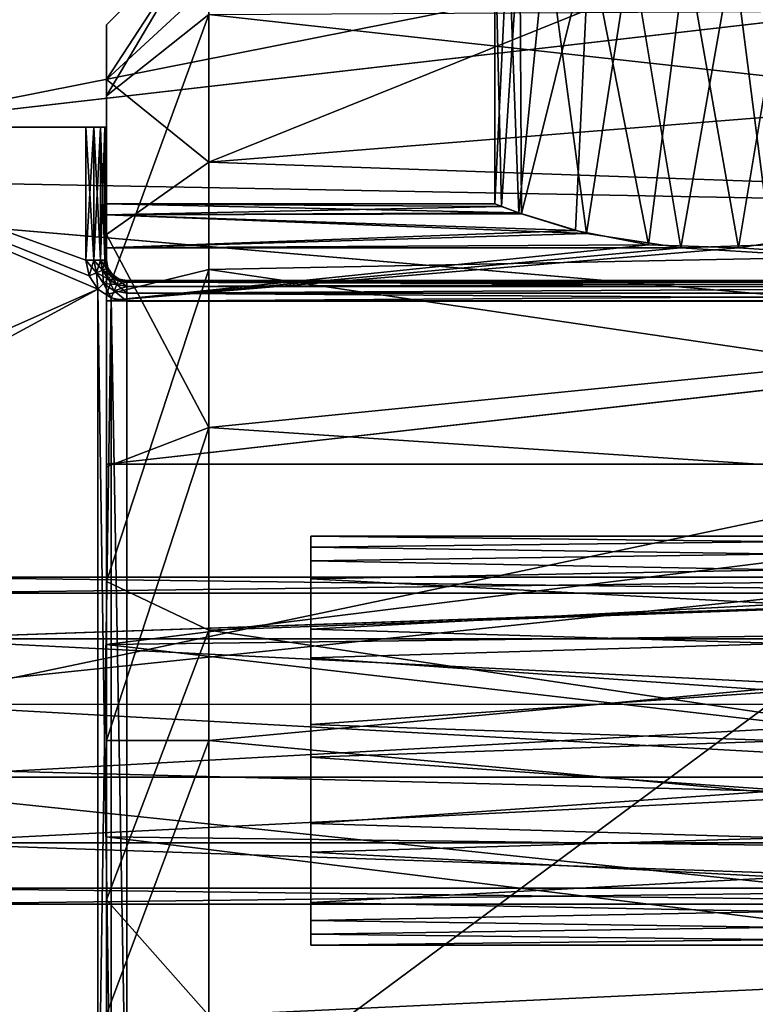
# Model space of a CAD drawing. Extents: x -25 to 162, y -9 to 321.
# Drawn here: x 44 to 52, y 57 to 67 of the extents above; entities that cross this region are included whole.
import ezdxf

# ---------------------------------------------------------------- set-up
doc = ezdxf.new("R2010")
doc.units = 0
doc.header["$MEASUREMENT"] = 0

msp = doc.modelspace()

# ---------------------------------------------------------------- linework, layer by layer
for points in [[(40.44976, 65.516853, -18.703283), (65.449196, 70.476662, -16.446184), (40.449673, 70.75174, -16.267956)], [(40.449837, 70.751572, 16.268044), (65.449364, 70.476494, 16.446016), (40.449951, 65.516663, 18.703318)], [(67.349174, 68.826973, -19.329803), (38.449791, 65.499901, -20.525871), (38.449703, 70.624893, -18.402945)], [(67.349373, 68.826775, 19.329597), (38.44989, 70.624702, 18.403055), (38.450001, 65.499687, 20.525928)], [(65.449287, 65.046478, -18.835712), (65.449196, 70.476662, -16.446184), (40.44976, 65.516853, -18.703283)], [(65.449364, 70.476494, 16.446016), (65.449478, 65.046288, 18.835487), (40.449951, 65.516663, 18.703318)], [(67.349174, 68.826973, -19.329803), (67.349274, 63.023693, -21.033833), (38.449791, 65.499901, -20.525871)], [(67.349487, 63.023476, 21.033569), (67.349373, 68.826775, 19.329597), (38.450001, 65.499687, 20.525928)], [(45.24976, 66.466934, 2.678798), (46.249695, 67.999695, 0.000001), (45.249733, 66.999733, 0.000001)], [(46.249695, 67.999695, 0.000001), (45.249733, 66.306465, -3.037303), (45.249733, 66.999733, 0.000001)], [(46.249695, 67.999695, 0.000001), (46.249695, 67.101631, -3.682804), (45.249733, 66.306465, -3.037303)], [(46.249725, 67.390694, 3.061498), (46.249695, 67.999695, 0.000001), (45.24976, 66.466934, 2.678798)], [(49.113991, 65.224297, -0.516028), (49.049644, 67.999641, -0.000013), (49.049698, 65.249695, -0.000027)], [(49.291336, 67.939644, -0.977915), (49.049644, 67.999641, -0.000013), (49.113991, 65.224297, -0.516028)], [(49.049644, 67.999641, -0.000013), (49.177444, 67.967133, 0.720686), (49.049698, 65.249695, -0.000027)], [(49.049698, 65.249695, -0.000027), (49.177444, 67.967133, 0.720686), (49.282597, 65.161087, 0.960571)], [(49.308689, 65.151596, -1.010229), (49.291336, 67.939644, -0.977915), (49.113991, 65.224297, -0.516028)], [(49.177444, 67.967133, 0.720686), (49.553043, 67.882431, 1.364084), (49.282597, 65.161087, 0.960571)], [(49.96962, 67.80864, -1.737819), (49.291336, 67.939644, -0.977915), (49.308689, 65.151596, -1.010229)], [(49.282597, 65.161087, 0.960571), (49.553043, 67.882431, 1.364084), (49.944592, 64.959778, 1.720366)], [(49.835976, 64.987495, -1.638833), (49.96962, 67.80864, -1.737819), (49.308689, 65.151596, -1.010229)], [(49.553043, 67.882431, 1.364084), (50.379532, 67.757408, 1.953479), (49.944592, 64.959778, 1.720366)], [(50.550865, 64.848587, -2.012737), (49.96962, 67.80864, -1.737819), (49.835976, 64.987495, -1.638833)], [(50.9189, 67.722519, -2.087724), (49.96962, 67.80864, -1.737819), (50.550865, 64.848587, -2.012737)], [(51.380714, 67.722488, 2.087573), (52.329693, 67.808571, 1.737669), (51.748764, 64.848541, 2.012557)], [(46.249771, 65.656609, 5.656889), (51.380714, 67.722488, 2.087573), (46.249725, 67.390694, 3.061498)], [(65.449356, 67.207123, 3.470999), (51.380714, 67.722488, 2.087573), (46.249771, 65.656609, 5.656889)], [(49.944592, 64.959778, 1.720366), (50.379532, 67.757408, 1.953479), (50.866478, 64.819656, 2.081161)], [(50.379532, 67.757408, 1.953479), (51.380714, 67.722488, 2.087573), (50.866478, 64.819656, 2.081161)], [(51.433048, 64.819672, -2.081242), (50.9189, 67.722519, -2.087724), (50.550865, 64.848587, -2.012737)], [(50.866478, 64.819656, 2.081161), (51.380714, 67.722488, 2.087573), (51.748764, 64.848541, 2.012557)], [(51.920181, 67.7575, -1.953329), (50.9189, 67.722519, -2.087724), (51.433048, 64.819672, -2.081242)], [(52.354828, 64.959747, -1.720446), (51.920181, 67.7575, -1.953329), (51.433048, 64.819672, -2.081242)], [(46.249771, 65.656609, 5.656889), (46.249725, 67.390694, 3.061498), (45.24976, 66.466934, 2.678798)], [(65.449326, 67.207161, -3.471201), (65.449356, 64.98732, -6.254813), (46.249695, 67.101631, -3.682804)], [(65.449417, 64.987251, 6.254588), (65.449356, 67.207123, 3.470999), (46.249771, 65.656609, 5.656889)], [(46.249695, 67.101631, -3.682804), (45.249756, 64.364113, -5.472912), (45.249733, 66.306465, -3.037303)], [(46.249695, 67.101631, -3.682804), (46.249729, 64.608994, -6.538716), (45.249756, 64.364113, -5.472912)], [(65.449356, 64.98732, -6.254813), (46.249729, 64.608994, -6.538716), (46.249695, 67.101631, -3.682804)], [(45.249763, 65.141273, -1.062009), (45.249733, 66.999733, 0.000001), (45.249733, 66.306465, -3.037303)], [(45.249775, 65.141266, 1.061992), (45.249733, 66.999733, 0.000001), (45.249767, 65.249771, -0.000008)], [(45.249767, 65.249771, -0.000008), (45.249733, 66.999733, 0.000001), (45.249763, 65.141273, -1.062009)], [(45.249775, 65.141266, 1.061992), (45.24976, 66.466934, 2.678798), (45.249733, 66.999733, 0.000001)], [(46.249771, 65.656609, 5.656889), (45.24976, 66.466934, 2.678798), (45.249802, 64.949448, 4.94969)], [(45.249786, 64.820168, 2.07999), (45.24976, 66.466934, 2.678798), (45.249775, 65.141266, 1.061992)], [(45.249802, 64.299774, 3.012087), (45.24976, 66.466934, 2.678798), (45.249786, 64.820168, 2.07999)], [(45.249802, 64.299774, 3.012087), (45.249802, 64.949448, 4.94969), (45.24976, 66.466934, 2.678798)], [(45.249767, 64.82019, -2.08001), (45.249733, 66.306465, -3.037303), (45.249771, 64.299805, -3.012113)], [(45.249771, 64.299805, -3.012113), (45.249733, 66.306465, -3.037303), (45.249763, 64.299812, -4.500013)], [(45.249763, 64.299812, -4.500013), (45.249733, 66.306465, -3.037303), (45.249756, 64.364113, -5.472912)], [(45.249767, 64.82019, -2.08001), (45.249763, 65.141273, -1.062009), (45.249733, 66.306465, -3.037303)], [(45.166252, 64.416298, -4.5002), (36.1992, 60.444347, -4.500175), (41.449093, 65.999138, -4.500173)], [(36.199249, 60.444302, 4.499825), (45.166298, 64.416252, 4.4998), (41.449139, 65.999092, 4.499827)], [(41.449093, 65.999138, -4.500173), (41.449139, 65.999092, 4.499827), (45.249065, 65.999023, 4.299808)], [(45.249023, 65.999069, -4.300193), (45.049026, 65.999069, -4.500192), (41.449093, 65.999138, -4.500173)], [(45.249023, 65.999069, -4.300193), (41.449093, 65.999138, -4.500173), (45.249065, 65.999023, 4.299808)], [(45.079453, 64.545998, -4.500199), (45.166252, 64.416298, -4.5002), (41.449093, 65.999138, -4.500173)], [(45.049049, 64.699097, -4.500198), (45.079453, 64.545998, -4.500199), (41.449093, 65.999138, -4.500173)], [(45.049026, 65.999069, -4.500192), (45.049049, 64.699097, -4.500198), (41.449093, 65.999138, -4.500173)], [(45.249065, 65.999023, 4.299808), (41.449139, 65.999092, 4.499827), (45.049072, 65.999023, 4.499808)], [(45.166298, 64.416252, 4.4998), (45.079498, 64.545952, 4.499801), (41.449139, 65.999092, 4.499827)], [(45.079498, 64.545952, 4.499801), (45.049095, 64.699051, 4.499802), (41.449139, 65.999092, 4.499827)], [(45.049095, 64.699051, 4.499802), (45.049072, 65.999023, 4.499808), (41.449139, 65.999092, 4.499827)], [(45.125549, 64.699097, -4.484998), (45.049049, 64.699097, -4.500198), (45.049026, 65.999069, -4.500192)], [(45.125549, 64.699097, -4.484998), (45.049026, 65.999069, -4.500192), (45.125523, 65.999069, -4.484992)], [(45.233822, 65.999069, -4.376693), (45.049026, 65.999069, -4.500192), (45.249023, 65.999069, -4.300193)], [(45.190422, 65.999069, -4.441592), (45.125523, 65.999069, -4.484992), (45.049026, 65.999069, -4.500192)], [(45.190422, 65.999069, -4.441592), (45.049026, 65.999069, -4.500192), (45.233822, 65.999069, -4.376693)], [(45.249065, 65.999023, 4.299808), (45.049072, 65.999023, 4.499808), (45.125568, 65.999023, 4.484608)], [(45.125568, 65.999023, 4.484608), (45.049072, 65.999023, 4.499808), (45.049095, 64.699051, 4.499802)], [(45.125568, 65.999023, 4.484608), (45.049095, 64.699051, 4.499802), (45.125595, 64.699051, 4.484601)], [(45.190445, 64.699089, -4.441599), (45.125523, 65.999069, -4.484992), (45.190422, 65.999069, -4.441592)], [(45.190445, 64.699089, -4.441599), (45.125549, 64.699097, -4.484998), (45.125523, 65.999069, -4.484992)], [(45.249065, 65.999023, 4.299808), (45.125568, 65.999023, 4.484608), (45.190468, 65.999023, 4.441208)], [(45.190468, 65.999023, 4.441208), (45.125568, 65.999023, 4.484608), (45.125595, 64.699051, 4.484601)], [(45.190468, 65.999023, 4.441208), (45.125595, 64.699051, 4.484601), (45.190491, 64.699043, 4.441201)], [(45.233849, 64.699089, -4.376699), (45.190422, 65.999069, -4.441592), (45.233822, 65.999069, -4.376693)], [(45.233849, 64.699089, -4.376699), (45.190445, 64.699089, -4.441599), (45.190422, 65.999069, -4.441592)], [(45.249065, 65.999023, 4.299808), (45.190468, 65.999023, 4.441208), (45.233864, 65.999023, 4.376307)], [(45.233864, 65.999023, 4.376307), (45.190468, 65.999023, 4.441208), (45.190491, 64.699043, 4.441201)], [(45.233864, 65.999023, 4.376307), (45.190491, 64.699043, 4.441201), (45.233891, 64.699043, 4.376301)], [(45.249046, 64.699089, -4.3002), (45.233822, 65.999069, -4.376693), (45.249023, 65.999069, -4.300193)], [(45.249046, 64.699089, -4.3002), (45.233849, 64.699089, -4.376699), (45.233822, 65.999069, -4.376693)], [(45.249065, 65.999023, 4.299808), (45.233864, 65.999023, 4.376307), (45.233891, 64.699043, 4.376301)], [(45.249065, 65.999023, 4.299808), (45.233891, 64.699043, 4.376301), (45.249092, 64.699043, 4.299801)], [(45.249065, 65.999023, 4.299808), (45.249046, 64.699089, -4.3002), (45.249023, 65.999069, -4.300193)], [(45.249065, 65.999023, 4.299808), (45.249092, 64.699043, 4.299801), (45.249046, 64.699089, -4.3002)], [(46.249828, 63.061253, 7.390975), (46.249771, 65.656609, 5.656889), (45.249802, 64.949448, 4.94969)], [(65.449417, 64.987251, 6.254588), (46.249771, 65.656609, 5.656889), (46.249828, 63.061253, 7.390975)], [(67.349274, 63.023693, -21.033833), (38.44989, 60.000111, -21.25), (38.449791, 65.499901, -20.525871)], [(67.349487, 63.023476, 21.033569), (38.450001, 65.499687, 20.525928), (38.450111, 59.999889, 21.25)], [(40.449867, 59.798264, -19.499012), (65.449287, 65.046478, -18.835712), (40.44976, 65.516853, -18.703283)], [(40.449951, 65.516663, 18.703318), (65.449478, 65.046288, 18.835487), (40.450066, 59.798065, 19.498989)], [(45.249763, 65.141273, -1.062009), (49.113991, 65.224297, -0.516028), (45.249767, 65.249771, -0.000008)], [(49.308689, 65.151596, -1.010229), (49.113991, 65.224297, -0.516028), (45.249763, 65.141273, -1.062009)], [(49.049698, 65.249695, -0.000027), (49.282597, 65.161087, 0.960571), (45.249767, 65.249771, -0.000008)], [(45.249767, 65.249771, -0.000008), (49.282597, 65.161087, 0.960571), (45.249775, 65.141266, 1.061992)], [(49.113991, 65.224297, -0.516028), (49.049698, 65.249695, -0.000027), (45.249767, 65.249771, -0.000008)], [(49.835976, 64.987495, -1.638833), (49.308689, 65.151596, -1.010229), (45.249763, 65.141273, -1.062009)], [(45.249767, 64.82019, -2.08001), (49.835976, 64.987495, -1.638833), (45.249763, 65.141273, -1.062009)], [(49.282597, 65.161087, 0.960571), (49.944592, 64.959778, 1.720366), (45.249775, 65.141266, 1.061992)], [(45.249775, 65.141266, 1.061992), (49.944592, 64.959778, 1.720366), (45.249786, 64.820168, 2.07999)], [(65.449402, 59.148994, -19.481543), (65.449287, 65.046478, -18.835712), (40.449867, 59.798264, -19.499012)], [(65.449478, 65.046288, 18.835487), (65.4496, 59.148796, 19.481256), (40.450066, 59.798065, 19.498989)], [(50.550865, 64.848587, -2.012737), (49.835976, 64.987495, -1.638833), (45.249767, 64.82019, -2.08001)], [(49.944592, 64.959778, 1.720366), (50.866478, 64.819656, 2.081161), (45.249786, 64.820168, 2.07999)], [(46.249828, 63.061253, 7.390975), (45.249802, 64.949448, 4.94969), (45.249851, 62.678585, 6.467179)], [(45.249851, 62.678585, 6.467179), (45.249802, 64.949448, 4.94969), (45.249809, 64.299767, 4.499987)], [(45.249809, 64.299767, 4.499987), (45.249802, 64.949448, 4.94969), (45.249802, 64.299774, 3.012087)], [(65.449356, 64.98732, -6.254813), (65.449402, 61.779686, -7.799529), (46.249729, 64.608994, -6.538716)], [(65.449486, 61.779606, 7.799271), (65.449417, 64.987251, 6.254588), (46.249828, 63.061253, 7.390975)], [(51.433048, 64.819672, -2.081242), (59.449501, 64.29953, -3.012186), (52.354828, 64.959747, -1.720446)], [(45.249771, 64.299805, -3.012113), (50.550865, 64.848587, -2.012737), (45.249767, 64.82019, -2.08001)], [(45.249771, 64.299805, -3.012113), (51.433048, 64.819672, -2.081242), (50.550865, 64.848587, -2.012737)], [(45.249771, 64.299805, -3.012113), (59.449501, 64.29953, -3.012186), (51.433048, 64.819672, -2.081242)], [(45.249786, 64.820168, 2.07999), (50.866478, 64.819656, 2.081161), (45.249802, 64.299774, 3.012087)], [(59.449532, 64.2995, 3.012014), (45.249802, 64.299774, 3.012087), (50.866478, 64.819656, 2.081161)], [(59.449532, 64.2995, 3.012014), (50.866478, 64.819656, 2.081161), (51.748764, 64.848541, 2.012557)], [(45.125549, 64.699097, -4.484998), (45.079453, 64.545998, -4.500199), (45.049049, 64.699097, -4.500198)], [(45.150295, 64.575249, 4.484601), (45.125595, 64.699051, 4.484601), (45.049095, 64.699051, 4.499802)], [(45.150295, 64.575249, 4.484601), (45.049095, 64.699051, 4.499802), (45.079498, 64.545952, 4.499801)], [(45.150249, 64.575294, -4.484999), (45.079453, 64.545998, -4.500199), (45.125549, 64.699097, -4.484998)], [(45.210148, 64.60009, -4.441599), (45.125549, 64.699097, -4.484998), (45.190445, 64.699089, -4.441599)], [(45.210148, 64.60009, -4.441599), (45.150249, 64.575294, -4.484999), (45.125549, 64.699097, -4.484998)], [(45.150295, 64.575249, 4.484601), (45.190491, 64.699043, 4.441201), (45.125595, 64.699051, 4.484601)], [(45.150295, 64.575249, 4.484601), (45.210194, 64.600044, 4.441201), (45.190491, 64.699043, 4.441201)], [(45.250248, 64.616692, -4.3767), (45.190445, 64.699089, -4.441599), (45.233849, 64.699089, -4.376699)], [(45.250248, 64.616692, -4.3767), (45.210148, 64.60009, -4.441599), (45.190445, 64.699089, -4.441599)], [(45.210194, 64.600044, 4.441201), (45.233891, 64.699043, 4.376301), (45.190491, 64.699043, 4.441201)], [(45.250248, 64.616692, -4.3767), (45.266251, 64.516296, -4.4416), (45.210148, 64.60009, -4.441599)], [(45.210194, 64.600044, 4.441201), (45.25029, 64.616646, 4.3763), (45.233891, 64.699043, 4.376301)], [(45.210194, 64.600044, 4.441201), (45.29689, 64.546844, 4.3763), (45.25029, 64.616646, 4.3763)], [(45.250248, 64.616692, -4.3767), (45.233849, 64.699089, -4.376699), (45.249046, 64.699089, -4.3002)], [(45.25029, 64.616646, 4.3763), (45.249092, 64.699043, 4.299801), (45.233891, 64.699043, 4.376301)], [(45.26429, 64.622543, 4.2998), (45.249046, 64.699089, -4.3002), (45.249092, 64.699043, 4.299801)], [(45.264248, 64.622589, -4.3002), (45.249046, 64.699089, -4.3002), (45.26429, 64.622543, 4.2998)], [(45.250248, 64.616692, -4.3767), (45.249046, 64.699089, -4.3002), (45.264248, 64.622589, -4.3002)], [(45.25029, 64.616646, 4.3763), (45.26429, 64.622543, 4.2998), (45.249092, 64.699043, 4.299801)], [(45.250248, 64.616692, -4.3767), (45.264248, 64.622589, -4.3002), (45.307648, 64.557693, -4.3002)], [(45.250248, 64.616692, -4.3767), (45.296848, 64.54689, -4.3767), (45.266251, 64.516296, -4.4416)], [(45.250248, 64.616692, -4.3767), (45.307648, 64.557693, -4.3002), (45.296848, 64.54689, -4.3767)], [(45.25029, 64.616646, 4.3763), (45.307693, 64.557648, 4.2998), (45.26429, 64.622543, 4.2998)], [(45.25029, 64.616646, 4.3763), (45.29689, 64.546844, 4.3763), (45.307693, 64.557648, 4.2998)], [(45.307648, 64.557693, -4.3002), (45.264248, 64.622589, -4.3002), (45.26429, 64.622543, 4.2998)], [(45.307693, 64.557648, 4.2998), (45.307648, 64.557693, -4.3002), (45.26429, 64.622543, 4.2998)], [(45.150249, 64.575294, -4.484999), (45.166252, 64.416298, -4.5002), (45.079453, 64.545998, -4.500199)], [(45.150295, 64.575249, 4.484601), (45.079498, 64.545952, 4.499801), (45.166298, 64.416252, 4.4998)], [(45.210148, 64.60009, -4.441599), (45.220352, 64.470398, -4.485), (45.150249, 64.575294, -4.484999)], [(45.150249, 64.575294, -4.484999), (45.220352, 64.470398, -4.485), (45.166252, 64.416298, -4.5002)], [(45.150295, 64.575249, 4.484601), (45.266296, 64.516251, 4.4412), (45.210194, 64.600044, 4.441201)], [(45.150295, 64.575249, 4.484601), (45.220398, 64.470352, 4.4846), (45.266296, 64.516251, 4.4412)], [(45.150295, 64.575249, 4.484601), (45.166298, 64.416252, 4.4998), (45.220398, 64.470352, 4.4846)], [(45.210148, 64.60009, -4.441599), (45.266251, 64.516296, -4.4416), (45.220352, 64.470398, -4.485)], [(45.210194, 64.600044, 4.441201), (45.266296, 64.516251, 4.4412), (45.29689, 64.546844, 4.3763)], [(46.249729, 64.608994, -6.538716), (45.249805, 61.557274, -6.824527), (45.249756, 64.364113, -5.472912)], [(46.249729, 64.608994, -6.538716), (46.24979, 61.08157, -7.926534), (45.249805, 61.557274, -6.824527)], [(45.296848, 64.54689, -4.3767), (45.350048, 64.460197, -4.441601), (45.266251, 64.516296, -4.4416)], [(45.266296, 64.516251, 4.4412), (45.366692, 64.500244, 4.376299), (45.29689, 64.546844, 4.3763)], [(45.296848, 64.54689, -4.3767), (45.307648, 64.557693, -4.3002), (45.372547, 64.51429, -4.300201)], [(45.296848, 64.54689, -4.3767), (45.372547, 64.51429, -4.300201), (45.36665, 64.50029, -4.376701)], [(45.296848, 64.54689, -4.3767), (45.36665, 64.50029, -4.376701), (45.350048, 64.460197, -4.441601)], [(45.29689, 64.546844, 4.3763), (45.372589, 64.514252, 4.299799), (45.307693, 64.557648, 4.2998)], [(45.29689, 64.546844, 4.3763), (45.366692, 64.500244, 4.376299), (45.372589, 64.514252, 4.299799)], [(45.372547, 64.51429, -4.300201), (45.307648, 64.557693, -4.3002), (45.307693, 64.557648, 4.2998)], [(45.372589, 64.514252, 4.299799), (45.372547, 64.51429, -4.300201), (45.307693, 64.557648, 4.2998)], [(65.449402, 61.779686, -7.799529), (46.24979, 61.08157, -7.926534), (46.249729, 64.608994, -6.538716)], [(45.220352, 64.470398, -4.485), (45.295952, 64.329498, -4.500201), (45.166252, 64.416298, -4.5002)], [(45.220398, 64.470352, 4.4846), (45.166298, 64.416252, 4.4998), (45.295998, 64.329453, 4.499799)], [(45.266251, 64.516296, -4.4416), (45.325249, 64.400299, -4.485001), (45.220352, 64.470398, -4.485)], [(45.220352, 64.470398, -4.485), (45.325249, 64.400299, -4.485001), (45.295952, 64.329498, -4.500201)], [(45.220398, 64.470352, 4.4846), (45.350094, 64.460152, 4.441199), (45.266296, 64.516251, 4.4412)], [(45.220398, 64.470352, 4.4846), (45.295998, 64.329453, 4.499799), (45.325294, 64.400253, 4.484599)], [(45.220398, 64.470352, 4.4846), (45.325294, 64.400253, 4.484599), (45.350094, 64.460152, 4.441199)], [(45.266251, 64.516296, -4.4416), (45.350048, 64.460197, -4.441601), (45.325249, 64.400299, -4.485001)], [(45.266296, 64.516251, 4.4412), (45.350094, 64.460152, 4.441199), (45.366692, 64.500244, 4.376299)], [(45.350048, 64.460197, -4.441601), (45.449047, 64.375595, -4.485002), (45.325249, 64.400299, -4.485001)], [(45.325294, 64.400253, 4.484599), (45.449093, 64.440445, 4.441198), (45.350094, 64.460152, 4.441199)], [(45.325294, 64.400253, 4.484599), (45.449093, 64.375549, 4.484598), (45.449093, 64.440445, 4.441198)], [(45.36665, 64.50029, -4.376701), (45.449047, 64.440491, -4.441602), (45.350048, 64.460197, -4.441601)], [(45.350048, 64.460197, -4.441601), (45.449047, 64.440491, -4.441602), (45.449047, 64.375595, -4.485002)], [(45.350094, 64.460152, 4.441199), (45.449089, 64.483849, 4.376299), (45.366692, 64.500244, 4.376299)], [(45.350094, 64.460152, 4.441199), (45.449093, 64.440445, 4.441198), (45.449089, 64.483849, 4.376299)], [(45.36665, 64.50029, -4.376701), (45.372547, 64.51429, -4.300201), (45.449047, 64.499092, -4.300201)], [(45.36665, 64.50029, -4.376701), (45.449047, 64.483894, -4.376701), (45.449047, 64.440491, -4.441602)], [(45.36665, 64.50029, -4.376701), (45.449047, 64.499092, -4.300201), (45.449047, 64.483894, -4.376701)], [(45.366692, 64.500244, 4.376299), (45.449089, 64.499046, 4.299799), (45.372589, 64.514252, 4.299799)], [(45.366692, 64.500244, 4.376299), (45.449089, 64.483849, 4.376299), (45.449089, 64.499046, 4.299799)], [(45.449047, 64.499092, -4.300201), (45.372547, 64.51429, -4.300201), (45.372589, 64.514252, 4.299799)], [(45.449089, 64.499046, 4.299799), (45.449047, 64.499092, -4.300201), (45.372589, 64.514252, 4.299799)], [(57.048866, 64.498825, 4.29974), (45.449047, 64.499092, -4.300201), (45.449089, 64.499046, 4.299799)], [(57.04882, 64.498863, -4.300261), (45.449047, 64.499092, -4.300201), (57.048866, 64.498825, 4.29974)], [(57.04882, 64.498863, -4.300261), (45.449047, 64.483894, -4.376701), (45.449047, 64.499092, -4.300201)], [(57.04882, 64.498863, -4.300261), (57.04882, 64.483665, -4.376761), (45.449047, 64.483894, -4.376701)], [(57.04882, 64.483665, -4.376761), (45.449047, 64.440491, -4.441602), (45.449047, 64.483894, -4.376701)], [(57.04882, 64.483665, -4.376761), (57.04882, 64.440269, -4.441661), (45.449047, 64.440491, -4.441602)], [(57.04882, 64.440269, -4.441661), (45.449047, 64.375595, -4.485002), (45.449047, 64.440491, -4.441602)], [(57.04882, 64.440269, -4.441661), (57.048824, 64.375366, -4.485061), (45.449047, 64.375595, -4.485002)], [(45.449089, 64.499046, 4.299799), (57.048866, 64.48362, 4.376239), (57.048866, 64.498825, 4.29974)], [(45.449089, 64.499046, 4.299799), (45.449089, 64.483849, 4.376299), (57.048866, 64.48362, 4.376239)], [(45.449089, 64.483849, 4.376299), (57.048866, 64.440224, 4.441139), (57.048866, 64.48362, 4.376239)], [(45.449089, 64.483849, 4.376299), (45.449093, 64.440445, 4.441198), (57.048866, 64.440224, 4.441139)], [(45.449093, 64.440445, 4.441198), (45.449093, 64.375549, 4.484598), (57.048866, 64.440224, 4.441139)], [(45.449093, 64.375549, 4.484598), (57.04887, 64.37532, 4.484539), (57.048866, 64.440224, 4.441139)], [(45.166252, 64.416298, -4.5002), (45.166424, 55.582069, -4.500246), (36.1992, 60.444347, -4.500175)], [(36.199265, 59.554317, 4.499821), (45.166298, 64.416252, 4.4998), (36.199249, 60.444302, 4.499825)], [(45.16647, 55.582024, 4.499754), (45.166298, 64.416252, 4.4998), (36.199265, 59.554317, 4.499821)], [(45.295952, 64.329498, -4.500201), (45.166424, 55.582069, -4.500246), (45.166252, 64.416298, -4.5002)], [(45.296165, 55.668819, 4.499754), (45.166298, 64.416252, 4.4998), (45.16647, 55.582024, 4.499754)], [(45.296165, 55.668819, 4.499754), (45.295998, 64.329453, 4.499799), (45.166298, 64.416252, 4.4998)], [(45.295952, 64.329498, -4.500201), (45.29612, 55.668865, -4.500246), (45.166424, 55.582069, -4.500246)], [(45.249794, 62.704041, -4.500021), (45.249756, 64.364113, -5.472912), (45.249805, 61.557274, -6.824527)], [(45.249794, 62.704041, -4.500021), (45.249763, 64.299812, -4.500013), (45.249756, 64.364113, -5.472912)], [(45.325249, 64.400299, -4.485001), (45.449051, 64.299095, -4.500202), (45.295952, 64.329498, -4.500201)], [(45.295952, 64.329498, -4.500201), (45.449215, 55.699261, -4.500246), (45.29612, 55.668865, -4.500246)], [(45.449051, 64.299095, -4.500202), (45.449215, 55.699261, -4.500246), (45.295952, 64.329498, -4.500201)], [(45.325294, 64.400253, 4.484599), (45.295998, 64.329453, 4.499799), (45.449097, 64.299049, 4.499798)], [(45.449261, 55.699215, 4.499754), (45.295998, 64.329453, 4.499799), (45.296165, 55.668819, 4.499754)], [(45.449261, 55.699215, 4.499754), (45.449097, 64.299049, 4.499798), (45.295998, 64.329453, 4.499799)], [(45.325249, 64.400299, -4.485001), (45.449047, 64.375595, -4.485002), (45.449051, 64.299095, -4.500202)], [(45.325294, 64.400253, 4.484599), (45.449097, 64.299049, 4.499798), (45.449093, 64.375549, 4.484598)], [(57.048824, 64.375366, -4.485061), (45.449051, 64.299095, -4.500202), (45.449047, 64.375595, -4.485002)], [(57.048824, 64.375366, -4.485061), (57.048828, 64.298874, -4.500262), (45.449051, 64.299095, -4.500202)], [(45.449093, 64.375549, 4.484598), (45.449097, 64.299049, 4.499798), (57.048874, 64.298828, 4.499738)], [(45.449093, 64.375549, 4.484598), (57.048874, 64.298828, 4.499738), (57.04887, 64.37532, 4.484539)], [(45.249794, 62.704041, -4.500021), (59.449493, 64.299538, -4.500085), (45.249763, 64.299812, -4.500013)], [(45.249763, 64.299812, -4.500013), (59.449493, 64.299538, -4.500085), (45.249771, 64.299805, -3.012113)], [(45.249771, 64.299805, -3.012113), (59.449493, 64.299538, -4.500085), (59.449501, 64.29953, -3.012186)], [(59.449524, 62.703766, -4.500093), (59.449493, 64.299538, -4.500085), (45.249794, 62.704041, -4.500021)], [(45.249802, 64.299774, 3.012087), (59.449532, 64.2995, 3.012014), (45.249809, 64.299767, 4.499987)], [(45.24984, 62.703995, 4.499979), (45.249851, 62.678585, 6.467179), (45.249809, 64.299767, 4.499987)], [(45.249809, 64.299767, 4.499987), (59.449532, 64.2995, 3.012014), (59.449539, 64.299492, 4.499915)], [(59.449539, 64.299492, 4.499915), (45.24984, 62.703995, 4.499979), (45.249809, 64.299767, 4.499987)], [(59.44957, 62.70372, 4.499907), (45.24984, 62.703995, 4.499979), (59.449539, 64.299492, 4.499915)], [(57.048828, 64.298874, -4.500262), (45.449215, 55.699261, -4.500246), (45.449051, 64.299095, -4.500202)], [(45.449261, 55.699215, 4.499754), (57.048874, 64.298828, 4.499738), (45.449097, 64.299049, 4.499798)], [(57.048828, 64.298874, -4.500262), (57.048988, 55.699036, -4.500306), (45.449215, 55.699261, -4.500246)], [(57.049034, 55.69899, 4.499694), (57.048874, 64.298828, 4.499738), (45.449261, 55.699215, 4.499754)], [(67.349274, 63.023693, -21.033833), (67.349396, 56.97541, -21.033865), (38.44989, 60.000111, -21.25)], [(67.349609, 56.975193, 21.033537), (67.349487, 63.023476, 21.033569), (38.450111, 59.999889, 21.25)], [(45.249905, 59.999832, 6.999965), (46.249828, 63.061253, 7.390975), (45.249851, 62.678585, 6.467179)], [(46.249893, 59.999809, 7.99996), (46.249828, 63.061253, 7.390975), (45.249905, 59.999832, 6.999965)], [(65.449486, 61.779606, 7.799271), (46.249828, 63.061253, 7.390975), (46.249893, 59.999809, 7.99996)], [(45.249825, 60.941677, -5.16483), (45.249794, 62.704041, -4.500021), (45.249805, 61.557274, -6.824527)], [(45.249825, 60.941677, -5.16483), (59.449524, 62.703766, -4.500093), (45.249794, 62.704041, -4.500021)], [(63.449471, 61.167721, -5.118522), (59.449524, 62.703766, -4.500093), (45.249825, 60.941677, -5.16483)], [(45.249878, 60.941624, 5.16477), (45.249851, 62.678585, 6.467179), (45.24984, 62.703995, 4.499979)], [(45.24984, 62.703995, 4.499979), (59.44957, 62.70372, 4.499907), (45.249878, 60.941624, 5.16477)], [(59.44957, 62.70372, 4.499907), (63.449524, 61.167671, 5.118278), (45.249878, 60.941624, 5.16477)], [(45.249905, 59.999832, 6.999965), (45.249851, 62.678585, 6.467179), (45.249878, 60.941624, 5.16477)], [(47.249092, 61.599091, -0.000225), (47.249084, 61.999081, -0.000223), (47.249081, 61.891987, -0.645724)], [(47.249081, 61.891987, -0.645724), (47.249084, 61.999081, -0.000223), (56.498901, 61.998905, -0.000271)], [(47.249081, 61.891987, -0.645724), (56.498901, 61.998905, -0.000271), (56.498901, 61.757011, -0.953572)], [(47.249092, 61.599091, -0.000225), (47.249096, 61.477287, 0.612074), (47.249084, 61.999081, -0.000223)], [(47.249096, 61.477287, 0.612074), (47.249092, 61.757183, 0.953076), (47.249084, 61.999081, -0.000223)], [(47.249084, 61.999081, -0.000223), (56.498909, 61.891804, 0.645229), (56.498901, 61.998905, -0.000271)], [(47.249084, 61.999081, -0.000223), (47.249092, 61.757183, 0.953076), (56.498909, 61.891804, 0.645229)], [(47.249088, 61.424496, -0.727226), (47.249081, 61.891987, -0.645724), (47.249084, 61.582397, -1.222025)], [(47.249088, 61.424496, -0.727226), (47.249092, 61.599091, -0.000225), (47.249081, 61.891987, -0.645724)], [(47.249084, 61.582397, -1.222025), (47.249081, 61.891987, -0.645724), (56.498901, 61.757011, -0.953572)], [(47.249092, 61.757183, 0.953076), (56.498917, 61.582207, 1.221527), (56.498909, 61.891804, 0.645229)], [(65.449402, 61.779686, -7.799529), (65.449478, 58.219353, -7.799547), (46.24979, 61.08157, -7.926534)], [(65.449554, 58.219276, 7.799253), (65.449486, 61.779606, 7.799271), (46.249893, 59.999809, 7.99996)], [(47.249084, 61.582397, -1.222025), (56.498901, 61.757011, -0.953572), (56.498913, 61.090031, -1.676275)], [(47.249104, 61.130493, 1.131172), (47.249092, 61.757183, 0.953076), (47.249096, 61.477287, 0.612074)], [(47.249104, 61.130493, 1.131172), (47.249107, 61.090191, 1.675772), (47.249092, 61.757183, 0.953076)], [(47.249092, 61.757183, 0.953076), (47.249107, 61.090191, 1.675772), (56.498917, 61.582207, 1.221527)], [(43.249168, 61.599167, -0.000205), (43.249165, 61.440773, -0.694406), (56.098919, 61.598919, -0.000271)], [(56.098919, 61.598919, -0.000271), (43.249165, 61.440773, -0.694406), (56.098915, 61.440525, -0.694471)], [(56.098923, 61.440517, 0.693929), (43.249168, 61.599167, -0.000205), (56.098919, 61.598919, -0.000271)], [(43.249172, 61.440765, 0.693994), (43.249168, 61.599167, -0.000205), (56.098923, 61.440517, 0.693929)], [(46.24979, 61.08157, -7.926534), (45.249866, 58.442036, -6.824443), (45.249805, 61.557274, -6.824527)], [(45.249863, 59.058113, -5.16484), (45.249805, 61.557274, -6.824527), (45.249866, 58.442036, -6.824443)], [(45.249863, 59.058113, -5.16484), (45.249825, 60.941677, -5.16483), (45.249805, 61.557274, -6.824527)], [(47.249096, 60.939407, -1.295029), (47.249084, 61.582397, -1.222025), (47.249096, 60.808514, -1.829129)], [(47.249096, 60.939407, -1.295029), (47.249088, 61.424496, -0.727226), (47.249084, 61.582397, -1.222025)], [(47.249096, 60.808514, -1.829129), (47.249084, 61.582397, -1.222025), (56.498913, 61.090031, -1.676275)], [(47.249107, 61.090191, 1.675772), (56.498936, 60.808319, 1.828623), (56.498917, 61.582207, 1.221527)], [(43.249165, 61.440773, -0.694406), (43.249172, 60.996784, -1.251108), (56.098915, 61.440525, -0.694471)], [(43.249184, 60.996773, 1.250692), (43.249172, 61.440765, 0.693994), (56.098923, 61.440517, 0.693929)], [(56.098915, 61.440525, -0.694471), (43.249172, 60.996784, -1.251108), (56.098923, 60.996536, -1.251174)], [(56.098938, 60.996525, 1.250626), (43.249184, 60.996773, 1.250692), (56.098923, 61.440517, 0.693929)], [(63.449516, 58.831367, -5.118534), (63.449471, 61.167721, -5.118522), (45.249825, 60.941677, -5.16483)], [(63.449524, 61.167671, 5.118278), (63.44957, 58.831314, 5.118266), (45.249878, 60.941624, 5.16477)], [(46.24979, 61.08157, -7.926534), (46.249863, 57.311142, -7.534654), (45.249866, 58.442036, -6.824443)], [(65.449478, 58.219353, -7.799547), (46.249863, 57.311142, -7.534654), (46.24979, 61.08157, -7.926534)], [(47.249096, 60.808514, -1.829129), (56.498913, 61.090031, -1.676275), (56.498928, 60.159149, -1.99378)], [(47.249119, 60.492905, 1.521769), (47.249107, 61.090191, 1.675772), (47.249104, 61.130493, 1.131172)], [(47.24913, 60.159306, 1.993267), (47.249107, 61.090191, 1.675772), (47.249119, 60.492905, 1.521769)], [(47.249107, 61.090191, 1.675772), (47.24913, 60.159306, 1.993267), (56.498936, 60.808319, 1.828623)], [(56.098923, 60.996536, -1.251174), (43.249172, 60.996784, -1.251108), (56.098934, 60.35495, -1.560177)], [(43.249172, 60.996784, -1.251108), (43.249184, 60.355198, -1.560111), (56.098934, 60.35495, -1.560177)], [(56.098949, 60.354935, 1.559623), (43.249184, 60.996773, 1.250692), (56.098938, 60.996525, 1.250626)], [(43.249199, 60.355183, 1.559689), (43.249184, 60.996773, 1.250692), (56.098949, 60.354935, 1.559623)], [(45.249863, 59.058113, -5.16484), (63.449516, 58.831367, -5.118534), (45.249825, 60.941677, -5.16483)], [(45.249916, 59.05806, 5.164761), (45.249905, 59.999832, 6.999965), (45.249878, 60.941624, 5.16477)], [(45.249878, 60.941624, 5.16477), (63.44957, 58.831314, 5.118266), (45.249916, 59.05806, 5.164761)], [(47.249107, 60.249825, -1.580732), (47.249096, 60.939407, -1.295029), (47.249096, 60.808514, -1.829129)], [(47.249107, 60.249825, -1.580732), (47.249096, 60.808514, -1.829129), (47.249115, 59.838932, -1.993734)], [(47.249115, 59.838932, -1.993734), (47.249096, 60.808514, -1.829129), (56.498928, 60.159149, -1.99378)], [(47.24913, 60.159306, 1.993267), (56.498955, 59.838734, 1.993218), (56.498936, 60.808319, 1.828623)], [(47.249134, 59.748417, 1.580265), (47.24913, 60.159306, 1.993267), (47.249119, 60.492905, 1.521769)], [(45.166424, 55.582069, -4.500246), (36.199219, 59.554363, -4.500179), (36.1992, 60.444347, -4.500175)], [(43.249184, 60.355198, -1.560111), (43.249195, 59.643211, -1.560115), (56.098934, 60.35495, -1.560177)], [(56.098934, 60.35495, -1.560177), (43.249195, 59.643211, -1.560115), (56.098949, 59.642963, -1.560181)], [(56.098965, 59.642948, 1.559619), (43.249199, 60.355183, 1.559689), (56.098949, 60.354935, 1.559623)], [(43.24921, 59.643196, 1.559685), (43.249199, 60.355183, 1.559689), (56.098965, 59.642948, 1.559619)], [(47.249123, 59.505337, -1.522236), (47.249107, 60.249825, -1.580732), (47.249115, 59.838932, -1.993734)], [(47.249115, 59.838932, -1.993734), (56.498928, 60.159149, -1.99378), (56.498947, 59.189568, -1.829185)], [(47.249146, 59.189728, 1.828662), (47.24913, 60.159306, 1.993267), (47.249134, 59.748417, 1.580265)], [(47.24913, 60.159306, 1.993267), (47.249146, 59.189728, 1.828662), (56.498955, 59.838734, 1.993218)], [(67.349396, 56.97541, -21.033865), (40.38847, 54.266678, -20.461941), (38.44989, 60.000111, -21.25)], [(67.349609, 56.975193, 21.033537), (38.450111, 59.999889, 21.25), (40.332176, 54.432968, 20.507761)], [(45.249954, 57.321186, 6.467151), (46.249893, 59.999809, 7.99996), (45.249905, 59.999832, 6.999965)], [(45.249954, 57.321186, 6.467151), (45.249905, 59.999832, 6.999965), (45.249916, 59.05806, 5.164761)], [(46.249954, 56.641777, 7.261043), (46.249893, 59.999809, 7.99996), (45.249954, 57.321186, 6.467151)], [(65.449554, 58.219276, 7.799253), (46.249893, 59.999809, 7.99996), (46.249954, 56.641777, 7.261043)], [(47.249134, 58.908051, -1.676239), (47.249123, 59.505337, -1.522236), (47.249115, 59.838932, -1.993734)], [(47.249134, 58.908051, -1.676239), (47.249115, 59.838932, -1.993734), (56.498947, 59.189568, -1.829185)], [(47.249146, 59.189728, 1.828662), (56.49897, 58.907856, 1.675714), (56.498955, 59.838734, 1.993218)], [(40.449982, 54.09737, -18.58514), (65.449402, 59.148994, -19.481543), (40.449867, 59.798264, -19.499012)], [(40.450066, 59.798065, 19.498989), (65.4496, 59.148796, 19.481256), (40.450172, 54.097179, 18.58506)], [(47.249146, 59.189728, 1.828662), (47.249134, 59.748417, 1.580265), (47.249146, 59.05883, 1.294562)], [(43.249195, 59.643211, -1.560115), (43.24921, 59.001621, -1.251118), (56.098949, 59.642963, -1.560181)], [(43.249222, 59.00161, 1.250682), (43.24921, 59.643196, 1.559685), (56.098965, 59.642948, 1.559619)], [(56.098949, 59.642963, -1.560181), (43.24921, 59.001621, -1.251118), (56.098961, 59.001377, -1.251184)], [(56.098976, 59.001362, 1.250616), (43.249222, 59.00161, 1.250682), (56.098965, 59.642948, 1.559619)], [(45.166424, 55.582069, -4.500246), (43.249279, 54.499325, -4.500241), (36.199219, 59.554363, -4.500179)], [(43.249325, 54.499279, 4.499759), (45.16647, 55.582024, 4.499754), (36.199265, 59.554317, 4.499821)], [(47.249138, 58.867748, -1.131639), (47.249123, 59.505337, -1.522236), (47.249134, 58.908051, -1.676239)], [(65.449516, 53.330303, -18.324171), (65.449402, 59.148994, -19.481543), (40.449982, 54.09737, -18.58514)], [(65.4496, 59.148796, 19.481256), (65.449699, 53.330116, 18.323828), (40.450172, 54.097179, 18.58506)], [(47.249134, 58.908051, -1.676239), (56.498947, 59.189568, -1.829185), (56.498966, 58.41568, -1.222089)], [(47.249157, 58.415844, 1.221558), (47.249146, 59.189728, 1.828662), (47.249146, 59.05883, 1.294562)], [(47.249146, 59.189728, 1.828662), (47.249157, 58.415844, 1.221558), (56.49897, 58.907856, 1.675714)], [(45.249901, 57.295746, -4.500049), (45.249863, 59.058113, -5.16484), (45.249866, 58.442036, -6.824443)], [(45.249901, 57.295746, -4.500049), (59.449623, 57.295471, -4.500121), (45.249863, 59.058113, -5.16484)], [(59.449623, 57.295471, -4.500121), (63.449516, 58.831367, -5.118534), (45.249863, 59.058113, -5.16484)], [(45.249954, 57.321186, 6.467151), (45.249916, 59.05806, 5.164761), (45.249947, 57.295696, 4.499951)], [(45.249916, 59.05806, 5.164761), (59.449669, 57.295425, 4.499879), (45.249947, 57.295696, 4.499951)], [(63.44957, 58.831314, 5.118266), (59.449669, 57.295425, 4.499879), (45.249916, 59.05806, 5.164761)], [(47.249157, 58.415844, 1.221558), (47.249146, 59.05883, 1.294562), (47.249153, 58.573746, 0.726759)], [(56.098961, 59.001377, -1.251184), (43.24921, 59.001621, -1.251118), (56.098976, 58.557381, -0.694486)], [(43.24921, 59.001621, -1.251118), (43.249222, 58.557629, -0.69442), (56.098976, 58.557381, -0.694486)], [(56.098984, 58.557373, 0.693914), (43.249222, 59.00161, 1.250682), (56.098976, 59.001362, 1.250616)], [(43.249229, 58.557621, 0.69398), (43.249222, 59.00161, 1.250682), (56.098984, 58.557373, 0.693914)], [(47.249149, 58.241058, -0.953542), (47.249138, 58.867748, -1.131639), (47.249134, 58.908051, -1.676239)], [(47.249149, 58.241058, -0.953542), (47.249134, 58.908051, -1.676239), (56.498966, 58.41568, -1.222089)], [(47.249149, 58.241058, -0.953542), (47.249146, 58.52095, -0.612541), (47.249138, 58.867748, -1.131639)], [(47.249157, 58.415844, 1.221558), (56.498981, 58.240871, 0.95301), (56.49897, 58.907856, 1.675714)], [(43.249222, 58.557629, -0.69442), (43.249229, 58.399227, -0.000221), (56.098976, 58.557381, -0.694486)], [(43.249229, 58.399227, -0.000221), (43.249229, 58.557621, 0.69398), (56.09898, 58.398979, -0.000287)], [(56.09898, 58.398979, -0.000287), (43.249229, 58.557621, 0.69398), (56.098984, 58.557373, 0.693914)], [(56.098976, 58.557381, -0.694486), (43.249229, 58.399227, -0.000221), (56.09898, 58.398979, -0.000287)], [(47.249161, 58.106255, 0.645257), (47.249153, 58.573746, 0.726759), (47.249153, 58.399151, -0.000242)], [(47.249161, 58.106255, 0.645257), (47.249157, 58.415844, 1.221558), (47.249153, 58.573746, 0.726759)], [(47.249149, 58.241058, -0.953542), (47.249161, 57.999161, -0.000244), (47.249146, 58.52095, -0.612541)], [(47.249161, 57.999161, -0.000244), (47.249153, 58.399151, -0.000242), (47.249146, 58.52095, -0.612541)], [(46.249863, 57.311142, -7.534654), (45.249924, 55.635281, -5.472657), (45.249866, 58.442036, -6.824443)], [(45.249924, 55.635281, -5.472657), (45.249901, 57.295746, -4.500049), (45.249866, 58.442036, -6.824443)], [(47.249149, 58.241058, -0.953542), (56.498966, 58.41568, -1.222089), (56.498974, 58.106083, -0.645791)], [(47.249161, 57.999161, -0.000244), (47.249161, 58.106255, 0.645257), (47.249153, 58.399151, -0.000242)], [(47.249157, 58.415844, 1.221558), (47.249161, 58.106255, 0.645257), (56.498981, 58.240871, 0.95301)], [(65.449478, 58.219353, -7.799547), (65.449539, 55.011707, -6.254864), (46.249863, 57.311142, -7.534654)], [(65.449608, 55.011642, 6.254537), (65.449554, 58.219276, 7.799253), (46.249954, 56.641777, 7.261043)], [(47.249161, 57.999161, -0.000244), (47.249149, 58.241058, -0.953542), (56.498974, 58.106083, -0.645791)], [(47.249161, 58.106255, 0.645257), (56.498978, 57.998981, -0.000291), (56.498981, 58.240871, 0.95301)], [(47.249161, 58.106255, 0.645257), (47.249161, 57.999161, -0.000244), (56.498978, 57.998981, -0.000291)], [(47.249161, 57.999161, -0.000244), (56.498974, 58.106083, -0.645791), (56.498978, 57.998981, -0.000291)]]:
    msp.add_3dface(points)

doc.saveas('drawing.dxf')
